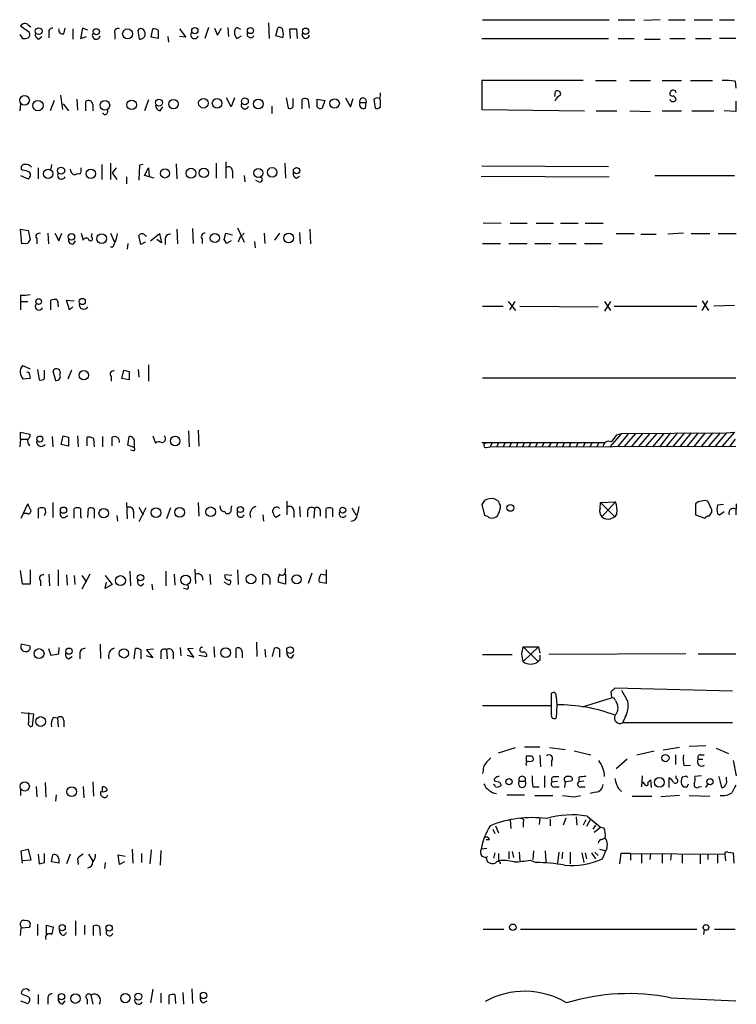
# Model space of a CAD drawing. Extents: x 13 to 1031, y 4 to 811.
# Drawn here: x 865 to 959, y 540 to 669 of the extents above; entities that cross this region are included whole.
import ezdxf

# ---------------------------------------------------------------- set-up
doc = ezdxf.new("R2010")
doc.units = 0
doc.header["$MEASUREMENT"] = 0
doc.layers.add('MAIN', color=5, linetype='CONTINUOUS')

msp = doc.modelspace()

# ---------------------------------------------------------------- linework, layer by layer
at = {"layer": 'MAIN'}
for p, q in [((866.3093, 667.3426), (865.124, 668.1893)), ((866.14, 668.3586), (866.4787, 668.1046)), ((897.636, 668.6126), (897.7207, 666.5806)), ((925.6607, 669.036), (942.2553, 669.036)), ((943.4407, 669.036), (945.642, 669.036)), ((948.944, 669.036), (946.8273, 668.9513)), ((950.0447, 669.036), (952.246, 669.036)), ((953.4313, 669.036), (955.802, 669.036)), ((956.7333, 669.036), (958.6807, 669.036)), ((865.0393, 667.0886), (865.378, 666.5806)), ((867.4947, 666.496), (867.918, 666.8346)), ((868.8493, 667.258), (868.8493, 666.6653)), ((870.7967, 667.1733), (870.966, 667.9353)), ((871.982, 667.8506), (871.982, 666.496)), ((873.252, 667.9353), (872.998, 666.5806)), ((872.998, 666.5806), (873.76, 666.8346)), ((873.9293, 667.6813), (873.252, 667.9353)), ((877.4853, 667.258), (877.4853, 666.496)), ((880.7027, 666.496), (880.5333, 667.6813)), ((882.2267, 666.75), (882.4807, 667.8506)), ((883.158, 666.5806), (882.2267, 666.75)), ((883.158, 667.6813), (883.158, 666.5806)), ((884.428, 666.8346), (884.5127, 666.0726)), ((885.952, 667.8506), (886.7987, 666.75)), ((886.7987, 666.75), (885.952, 666.8346)), ((889.762, 668.02), (889.254, 666.5806)), ((890.524, 667.9353), (890.9473, 667.004)), ((890.9473, 667.004), (891.4553, 667.9353)), ((892.302, 668.02), (892.3867, 666.8346)), ((893.9953, 667.766), (893.4873, 668.02)), ((893.4873, 666.5806), (894.08, 666.9193)), ((898.5673, 666.9193), (898.8213, 667.9353)), ((899.4987, 666.6653), (898.5673, 666.9193)), ((900.5147, 666.5806), (900.43, 667.8506)), ((901.2767, 667.8506), (901.3613, 666.5806)), ((925.576, 666.5806), (942.1707, 666.5806)), ((943.4407, 666.5806), (945.5573, 666.5806)), ((946.912, 666.496), (948.944, 666.496)), ((950.214, 666.5806), (952.246, 666.5806)), ((953.6007, 666.5806), (955.6327, 666.5806)), ((958.85, 666.5806), (956.7333, 666.5806)), ((938.8687, 661.0773), (925.576, 661.0773)), ((925.576, 661.0773), (925.576, 657.2673)), ((940.4773, 661.0773), (943.1867, 661.0773)), ((944.9647, 661.0773), (947.674, 661.0773)), ((949.198, 661.0773), (951.738, 661.0773)), ((952.9233, 661.0773), (955.802, 661.0773)), ((958.7653, 660.9926), (958.85, 660.0613)), ((870.3733, 659.13), (870.6273, 657.2673)), ((935.1433, 658.9606), (935.228, 659.638)), ((865.124, 658.0293), (865.0393, 657.098)), ((869.5267, 658.4526), (869.0187, 657.098)), ((870.712, 658.0293), (871.3893, 657.098)), ((872.49, 658.622), (872.5747, 657.1826)), ((873.6753, 657.098), (873.6753, 658.368)), ((874.6067, 657.9446), (874.6067, 657.098)), ((881.888, 658.5373), (881.38, 657.098)), ((892.7253, 657.606), (892.1327, 658.7913)), ((893.1487, 658.7913), (892.7253, 657.606)), ((899.922, 658.7913), (900.176, 657.4366)), ((900.8533, 657.606), (900.8533, 658.7066)), ((902.0387, 657.352), (902.0387, 658.622)), ((902.8007, 658.5373), (902.97, 657.4366)), ((903.986, 658.622), (905.002, 658.4526)), ((903.986, 657.606), (903.986, 658.622)), ((905.002, 658.4526), (904.6633, 657.4366)), ((907.7113, 658.7913), (908.3887, 657.606)), ((908.3887, 657.606), (908.7273, 658.7066)), ((909.574, 658.1986), (910.4207, 658.1986)), ((910.336, 657.4366), (910.4207, 658.1986)), ((911.4367, 658.622), (911.606, 657.4366)), ((912.2833, 658.4526), (912.1987, 658.7066)), ((958.85, 658.368), (958.85, 657.0133)), ((876.1307, 656.59), (875.8767, 656.844)), ((883.412, 657.098), (883.7507, 657.606)), ((898.0593, 657.6906), (898.0593, 656.7593)), ((925.576, 657.2673), (939.038, 657.098)), ((940.562, 657.098), (943.2713, 657.098)), ((944.9647, 657.098), (947.674, 657.0133)), ((949.198, 657.098), (951.738, 657.098)), ((953.0927, 657.098), (955.9713, 657.098)), ((958.85, 657.0133), (957.326, 657.098)), ((869.188, 650.0706), (869.1033, 649.478)), ((875.792, 650.0706), (875.792, 648.1233)), ((876.8927, 650.24), (876.8927, 648.1233)), ((880.7027, 649.986), (880.618, 648.0386)), ((881.2107, 650.0706), (880.7027, 649.986)), ((885.5287, 650.1553), (885.6133, 648.208)), ((890.778, 650.24), (890.778, 648.2926)), ((892.048, 650.4093), (892.048, 648.2926)), ((899.7527, 650.24), (899.8373, 648.2926)), ((865.378, 649.3086), (865.2087, 649.478)), ((867.41, 649.6473), (867.41, 648.208)), ((872.236, 648.716), (872.5747, 648.8853)), ((873.0827, 649.1393), (873.0827, 649.6473)), ((877.6547, 649.6473), (877.1467, 648.97)), ((877.1467, 648.97), (877.7393, 648.1233)), ((881.38, 648.6313), (881.888, 649.6473)), ((881.888, 649.6473), (881.9727, 648.462)), ((892.8947, 649.1393), (892.8947, 648.2926)), ((925.576, 649.9013), (942.1707, 649.8166)), ((865.124, 648.6313), (866.14, 648.208)), ((879.0093, 648.462), (879.0093, 647.5306)), ((882.65, 648.2926), (881.38, 648.6313)), ((894.4187, 648.6313), (894.5033, 647.7846)), ((896.366, 647.7846), (895.9427, 647.954)), ((901.2767, 648.2926), (901.7, 648.5466)), ((925.4913, 648.5466), (942.2553, 648.462)), ((948.2667, 648.6313), (958.6807, 648.6313)), ((925.7453, 642.4506), (928.116, 642.366)), ((929.3013, 642.366), (931.5027, 642.366)), ((932.688, 642.366), (934.974, 642.366)), ((935.9053, 642.366), (938.1913, 642.366)), ((939.1227, 642.366), (941.4933, 642.366)), ((865.2933, 639.6566), (865.124, 641.604)), ((865.124, 641.604), (866.14, 641.4346)), ((866.14, 641.4346), (866.394, 640.2493)), ((868.68, 641.096), (868.7647, 639.6566)), ((869.6113, 641.096), (870.1193, 640.08)), ((870.1193, 640.08), (870.5427, 641.096)), ((873.0827, 641.096), (873.3367, 640.1646)), ((874.4373, 640.588), (874.522, 641.0113)), ((876.8927, 641.096), (877.4007, 639.9953)), ((882.142, 640.08), (883.3273, 641.0113)), ((883.3273, 641.0113), (883.5813, 639.826)), ((885.6133, 641.604), (885.698, 639.6566)), ((887.6453, 641.6886), (887.73, 639.7413)), ((891.794, 640.2493), (892.048, 641.096)), ((892.048, 641.096), (892.8947, 640.842)), ((893.572, 641.7733), (894.4187, 639.9106)), ((894.4187, 641.096), (893.9107, 640.588)), ((897.0433, 641.096), (897.128, 639.7413)), ((899.0753, 641.096), (898.398, 640.1646)), ((901.7, 641.1806), (901.7847, 639.6566)), ((903.0547, 641.604), (903.1393, 639.6566)), ((943.1867, 641.0113), (945.5573, 641.0113)), ((951.992, 641.096), (949.96, 640.9266)), ((953.008, 641.0113), (955.4633, 641.0113)), ((956.564, 641.0113), (958.9347, 641.0113)), ((866.0553, 639.7413), (865.2933, 639.6566)), ((867.2407, 640.334), (867.2407, 639.6566)), ((872.0667, 639.6566), (872.3207, 640.08)), ((879.1787, 639.7413), (879.094, 638.9793)), ((880.872, 639.572), (880.618, 640.7573)), ((881.4647, 639.9106), (880.872, 639.572)), ((881.4647, 640.7573), (881.634, 640.6726)), ((883.5813, 639.826), (882.9887, 640.2493)), ((884.0893, 640.2493), (884.0893, 639.572)), ((888.9153, 640.334), (888.9153, 639.7413)), ((892.7253, 640.08), (892.1327, 639.7413)), ((893.9107, 640.588), (893.6567, 639.9106)), ((895.7733, 639.9953), (895.858, 639.1486)), ((925.6607, 639.7413), (928.0313, 639.7413)), ((929.132, 639.7413), (931.5027, 639.7413)), ((932.5187, 639.7413), (934.6353, 639.7413)), ((935.6513, 639.7413), (937.9373, 639.7413)), ((939.038, 639.7413), (941.4087, 639.7413)), ((946.404, 640.9266), (948.436, 640.9266)), ((877.2313, 639.2333), (876.8927, 639.2333)), ((865.124, 632.968), (865.124, 632.1213)), ((865.124, 632.1213), (865.124, 631.0206)), ((865.124, 632.1213), (866.0553, 632.1213)), ((869.1033, 631.0206), (869.1033, 632.2906)), ((871.5587, 631.0206), (871.1353, 632.2906)), ((871.1353, 632.2906), (872.1513, 632.206)), ((929.0473, 632.1213), (929.9787, 630.936)), ((929.894, 632.1213), (929.2167, 631.0206)), ((941.6627, 632.1213), (942.4247, 630.936)), ((942.4247, 632.1213), (941.6627, 630.8513)), ((954.4473, 632.206), (955.294, 630.936)), ((954.4473, 630.936), (955.2093, 632.206)), ((870.0347, 631.698), (870.0347, 631.444)), ((871.982, 631.444), (871.5587, 631.0206)), ((925.6607, 631.5286), (928.37, 631.5286)), ((930.5713, 631.5286), (940.816, 631.444)), ((942.9327, 631.5286), (953.77, 631.5286)), ((958.6807, 631.6133), (955.9713, 631.5286)), ((865.378, 623.7393), (866.394, 623.316)), ((867.3253, 623.2313), (867.5793, 621.8766)), ((868.2567, 622.046), (868.2567, 623.1466)), ((869.3573, 623.062), (869.696, 621.792)), ((871.8127, 623.1466), (871.3047, 621.9613)), ((878.4167, 622.046), (878.6707, 623.1466)), ((879.348, 622.9773), (879.348, 621.8766)), ((880.5333, 623.2313), (880.618, 622.2153)), ((881.888, 623.824), (881.888, 621.7073)), ((866.394, 622.046), (865.4627, 621.9613)), ((866.3093, 622.554), (866.394, 622.046)), ((876.9773, 622.3), (876.9773, 621.7073)), ((879.348, 621.8766), (878.4167, 622.046)), ((925.6607, 622.1306), (958.85, 622.1306)), ((887.1373, 615.188), (887.222, 613.0713)), ((888.4073, 615.2726), (888.492, 613.156)), ((865.124, 614.0873), (865.0393, 613.0713)), ((865.124, 614.0873), (865.124, 615.0186)), ((865.124, 615.0186), (866.394, 614.7646)), ((865.124, 614.0873), (865.9707, 614.0873)), ((869.2727, 614.426), (869.3573, 613.0713)), ((870.458, 613.41), (870.712, 614.5106)), ((871.3893, 614.3413), (871.3893, 613.156)), ((872.5747, 614.5106), (872.6593, 613.0713)), ((873.8447, 613.2406), (873.8447, 614.3413)), ((874.6913, 614.172), (874.776, 613.0713)), ((875.8767, 614.426), (875.8767, 613.0713)), ((877.1467, 613.2406), (877.1467, 614.3413)), ((879.1787, 613.3253), (879.348, 614.426)), ((882.4807, 614.5106), (882.8193, 613.5793)), ((943.864, 614.8493), (942.34, 613.0713)), ((943.2713, 614.68), (943.864, 614.8493)), ((944.7953, 614.8493), (943.356, 613.0713)), ((943.864, 614.8493), (957.6647, 614.934)), ((945.7267, 614.8493), (944.2027, 613.0713)), ((946.658, 614.8493), (945.134, 613.0713)), ((947.5893, 614.8493), (946.0653, 613.0713)), ((948.5207, 614.8493), (946.9967, 613.0713)), ((949.452, 614.8493), (947.928, 613.0713)), ((950.2987, 614.934), (948.8593, 613.0713)), ((951.23, 614.934), (949.706, 613.0713)), ((952.1613, 614.934), (950.6373, 613.156)), ((953.008, 614.934), (951.5687, 613.156)), ((953.9393, 614.934), (952.5, 613.156)), ((954.8707, 614.934), (953.4313, 613.156)), ((955.802, 614.934), (954.3627, 613.156)), ((956.818, 614.934), (955.294, 613.156)), ((957.6647, 614.934), (956.1407, 613.156)), ((958.6807, 615.0186), (957.072, 613.156)), ((957.6647, 614.934), (958.6807, 615.0186)), ((958.7653, 614.0873), (958.088, 613.156)), ((871.3893, 613.156), (870.458, 613.41)), ((880.0253, 612.9866), (879.1787, 613.3253)), ((879.9407, 612.5633), (879.5173, 612.648)), ((880.0253, 613.5793), (880.0253, 612.9866)), ((925.576, 613.664), (941.7473, 613.664)), ((926.1687, 612.9866), (926.6767, 613.0713)), ((926.9307, 613.664), (926.6767, 613.0713)), ((926.6767, 613.0713), (958.85, 613.156)), ((927.7773, 613.5793), (927.5233, 613.0713)), ((928.624, 613.664), (928.37, 613.0713)), ((929.4707, 613.664), (929.2167, 613.0713)), ((930.3173, 613.664), (930.0633, 612.9866)), ((931.164, 613.664), (930.91, 613.0713)), ((932.0107, 613.664), (931.7567, 613.0713)), ((932.8573, 613.664), (932.6033, 613.0713)), ((933.704, 613.5793), (933.45, 613.0713)), ((934.6353, 613.5793), (934.2967, 613.0713)), ((935.482, 613.5793), (935.3127, 613.0713)), ((936.4133, 613.664), (936.1593, 613.0713)), ((937.26, 613.664), (937.006, 613.0713)), ((938.1913, 613.664), (937.9373, 613.0713)), ((939.1227, 613.664), (938.8687, 613.0713)), ((940.054, 613.664), (939.7153, 613.0713)), ((940.9007, 613.664), (940.6467, 613.0713)), ((927.7773, 605.9593), (927.1847, 606.298)), ((865.2087, 603.758), (866.0553, 605.6206)), ((867.4947, 603.758), (867.4947, 605.028)), ((869.3573, 605.79), (869.3573, 603.8426)), ((872.1513, 603.758), (872.1513, 605.028)), ((873.9293, 603.8426), (874.014, 605.028)), ((874.776, 604.9433), (874.776, 603.758)), ((879.0093, 605.79), (879.094, 603.6733)), ((880.618, 605.1973), (881.2107, 604.1813)), ((881.5493, 605.1126), (880.618, 603.25)), ((884.7667, 605.1126), (884.2587, 603.6733)), ((888.4073, 605.79), (888.492, 604.012)), ((892.7253, 604.9433), (892.81, 605.3666)), ((900.0067, 605.9593), (900.0067, 604.1813)), ((901.7, 605.282), (901.7847, 603.9273)), ((903.6473, 605.028), (903.5627, 603.758)), ((905.1713, 603.758), (905.1713, 605.028)), ((906.018, 605.028), (906.018, 603.9273)), ((908.558, 605.1126), (909.066, 604.1813)), ((925.9147, 606.044), (925.576, 605.536)), ((925.576, 605.536), (925.9147, 604.0966)), ((941.07, 605.028), (941.1547, 605.79)), ((941.1547, 605.79), (943.102, 605.8746)), ((941.1547, 605.79), (943.0173, 603.9273)), ((943.102, 605.8746), (941.324, 603.9273)), ((953.6007, 605.6206), (953.6007, 604.1813)), ((955.7173, 604.8586), (955.2093, 605.9593)), ((955.7173, 604.52), (955.7173, 604.8586)), ((957.2413, 605.536), (956.4793, 605.4513)), ((958.9347, 605.6206), (958.85, 604.1813)), ((865.9707, 604.3506), (865.5473, 604.3506)), ((870.8813, 603.8426), (871.3047, 604.0966)), ((872.998, 604.012), (873.0827, 603.758)), ((877.7393, 604.0966), (877.824, 603.3346)), ((879.9407, 604.6046), (879.9407, 603.758)), ((896.874, 604.1813), (896.9587, 603.3346)), ((899.16, 604.1813), (898.5673, 603.8426)), ((900.938, 604.6893), (900.938, 603.8426)), ((902.716, 604.774), (902.716, 603.9273)), ((904.4093, 604.774), (904.4093, 604.012)), ((942.4247, 603.6733), (943.0173, 603.9273)), ((943.2713, 604.3506), (943.0173, 603.9273)), ((953.6007, 604.1813), (954.786, 603.758)), ((956.4793, 604.3506), (956.7333, 604.1813)), ((956.7333, 604.1813), (957.326, 604.6046)), ((899.8373, 596.8153), (899.8373, 597.154)), ((865.378, 595.122), (865.124, 596.9)), ((866.394, 596.9846), (866.394, 595.122)), ((868.8493, 596.392), (868.934, 594.868)), ((870.0347, 596.9846), (870.0347, 594.868)), ((871.1353, 596.3073), (871.22, 594.9526)), ((872.1513, 596.2226), (872.236, 595.0373)), ((874.1833, 596.392), (873.1673, 594.4446)), ((873.1673, 596.2226), (873.76, 595.376)), ((876.2153, 596.2226), (877.1467, 595.0373)), ((879.4327, 596.8153), (879.5173, 594.868)), ((884.174, 596.8153), (884.174, 594.868)), ((885.2747, 596.392), (885.3593, 594.9526)), ((887.984, 597.0693), (888.0687, 595.2066)), ((889.9313, 596.392), (890.016, 595.0373)), ((892.81, 596.2226), (891.8787, 596.3073)), ((893.572, 596.9846), (893.6567, 595.0373)), ((896.874, 595.0373), (896.874, 596.3073)), ((897.8053, 595.884), (897.8053, 595.0373)), ((899.8373, 596.392), (899.8373, 595.122)), ((903.3087, 596.5613), (902.8007, 595.2066)), ((904.494, 596.392), (905.0867, 596.3073)), ((905.1713, 596.9846), (905.1713, 595.2066)), ((866.394, 595.122), (865.378, 595.122)), ((867.7487, 595.5453), (867.7487, 594.868)), ((876.2153, 594.5293), (876.3847, 595.376)), ((877.1467, 595.0373), (876.2153, 594.5293)), ((880.872, 594.868), (881.2953, 595.2066)), ((882.3113, 595.122), (882.396, 594.36)), ((886.8833, 594.4446), (886.46, 594.5293)), ((892.1327, 595.2066), (891.794, 595.376)), ((899.8373, 595.122), (898.906, 595.376)), ((905.1713, 595.2066), (904.24, 595.376)), ((866.394, 586.994), (865.2087, 587.248)), ((866.394, 586.5706), (866.394, 586.994)), ((870.1193, 585.978), (870.204, 586.8246)), ((875.538, 587.248), (875.6227, 585.3853)), ((886.0367, 586.8246), (886.1213, 585.724)), ((890.4393, 586.9093), (890.524, 585.5546)), ((896.0273, 587.502), (896.112, 585.6393)), ((930.9947, 586.9093), (933.0267, 586.9093)), ((930.9947, 586.9093), (932.942, 584.962)), ((933.0267, 586.9093), (930.9947, 584.962)), ((933.0267, 586.9093), (933.196, 586.0626)), ((868.7647, 586.6553), (869.1033, 585.8086)), ((869.1033, 585.8086), (870.1193, 585.978)), ((871.3893, 585.3006), (871.8973, 585.6393)), ((872.9133, 585.978), (872.9133, 585.3006)), ((880.0253, 585.3006), (880.1947, 586.6553)), ((880.872, 586.486), (880.872, 585.3006)), ((882.5653, 586.5706), (881.634, 586.486)), ((881.634, 586.486), (882.4807, 585.47)), ((882.4807, 585.47), (881.634, 585.724)), ((883.4967, 586.0626), (883.4967, 585.3006)), ((884.2587, 586.486), (884.3433, 585.3006)), ((885.1053, 586.1473), (885.1053, 585.3006)), ((886.968, 585.8086), (887.8147, 585.5546)), ((887.0527, 586.6553), (887.73, 586.74)), ((887.8147, 585.5546), (887.0527, 586.6553)), ((888.492, 585.8086), (889.508, 585.6393)), ((893.4027, 585.47), (893.4027, 586.74)), ((894.1647, 586.232), (894.1647, 585.47)), ((897.128, 586.5706), (897.2127, 585.5546)), ((898.144, 585.6393), (898.398, 586.74)), ((899.0753, 586.5706), (899.0753, 585.5546)), ((900.684, 585.47), (900.938, 585.8933)), ((925.6607, 585.8933), (929.5553, 585.8933)), ((952.3307, 585.978), (934.3813, 585.8933)), ((953.9393, 585.978), (958.85, 585.978)), ((933.196, 585.1313), (932.942, 584.962)), ((934.72, 579.2046), (934.72, 580.8133)), ((935.3127, 580.39), (935.3973, 579.2893)), ((942.5093, 580.9826), (942.594, 580.2206)), ((958.4267, 581.0673), (943.0173, 581.4906)), ((925.6607, 579.2046), (934.72, 579.2046)), ((934.72, 578.0193), (934.72, 579.2046)), ((935.3973, 579.2893), (935.3127, 577.596)), ((938.784, 579.0353), (942.594, 580.2206)), ((943.102, 579.882), (943.356, 579.2893)), ((865.2087, 578.2733), (866.8173, 578.104)), ((866.2247, 577.088), (866.2247, 578.2733)), ((866.8173, 578.104), (866.648, 576.4953)), ((869.442, 577.6806), (869.95, 577.596)), ((869.95, 577.596), (870.0347, 576.4106)), ((870.7967, 577.2573), (870.7967, 576.4106)), ((944.372, 577.6806), (944.0333, 576.9186)), ((958.4267, 576.9186), (944.0333, 576.9186)), ((952.754, 573.8706), (954.9553, 573.9553)), ((927.7773, 573.024), (929.9787, 573.7013)), ((931.164, 573.786), (933.196, 573.786)), ((931.418, 571.9233), (931.418, 572.6006)), ((933.196, 572.6853), (933.2807, 571.1613)), ((934.466, 573.7013), (936.498, 573.4473)), ((937.6833, 573.278), (939.8847, 572.77)), ((945.896, 572.77), (948.182, 573.278)), ((951.484, 573.7013), (949.3673, 573.3626)), ((950.976, 572.77), (950.976, 571.5)), ((954.1933, 572.77), (954.7013, 572.77)), ((956.31, 573.6166), (957.9187, 572.9393)), ((934.72, 571.9233), (934.72, 571.246)), ((944.626, 572.1773), (943.1867, 570.9073)), ((952.0767, 571.3306), (952.9233, 571.4153)), ((953.9393, 572.1773), (954.532, 572.1773)), ((958.5113, 572.008), (958.9347, 569.976)), ((925.7453, 570.6533), (925.6607, 570.3146)), ((868.3413, 569.1293), (868.426, 567.182)), ((874.6067, 569.214), (874.6913, 567.3513)), ((927.9467, 569.1293), (928.116, 568.7906)), ((930.4867, 569.2986), (931.2487, 569.2986)), ((933.7887, 569.976), (933.7887, 568.452)), ((934.8047, 569.214), (935.482, 569.2986)), ((934.974, 569.8913), (935.6513, 569.8913)), ((936.498, 569.214), (936.4133, 568.452)), ((936.498, 569.214), (937.4293, 569.3833)), ((938.276, 569.8066), (938.276, 569.214)), ((938.9533, 569.2986), (938.276, 569.214)), ((946.5733, 569.976), (946.4887, 568.5366)), ((946.658, 569.214), (946.9967, 568.7906)), ((947.3353, 569.1293), (947.674, 569.468)), ((947.674, 569.468), (947.7587, 568.452)), ((950.1293, 568.452), (950.1293, 569.722)), ((951.0607, 569.6373), (951.0607, 569.976)), ((951.738, 568.8753), (951.992, 568.5366)), ((952.246, 569.8913), (951.8227, 569.8066)), ((952.5, 568.5366), (952.6693, 568.96)), ((954.3627, 569.976), (953.516, 569.8913)), ((954.9553, 568.452), (955.2093, 568.8753)), ((956.6487, 569.8913), (956.9873, 568.452)), ((957.6647, 569.468), (957.6647, 569.8066)), ((865.124, 568.198), (865.124, 567.436)), ((867.156, 568.6213), (867.2407, 567.2666)), ((869.7807, 567.5206), (869.696, 566.674)), ((873.3367, 568.6213), (873.4213, 567.0973)), ((875.6227, 567.944), (875.6227, 567.5206)), ((875.8767, 567.944), (875.8767, 568.5366)), ((928.878, 567.5206), (931.164, 567.5206)), ((932.2647, 568.5366), (933.1113, 568.5366)), ((935.1433, 568.5366), (935.736, 568.5366)), ((938.6147, 568.5366), (939.1227, 568.5366)), ((940.4773, 567.8593), (939.8, 567.69)), ((943.4407, 568.3673), (943.864, 567.944)), ((954.024, 568.5366), (954.3627, 568.6213)), ((932.5187, 567.436), (934.8893, 567.436)), ((937.6833, 567.2666), (938.53, 567.436)), ((945.3033, 567.3513), (947.8433, 567.3513)), ((951.484, 567.436), (949.0287, 567.2666)), ((952.754, 567.436), (955.4633, 567.3513)), ((929.3013, 564.2186), (929.386, 563.118)), ((930.9947, 563.88), (930.9947, 563.2873)), ((933.196, 564.4726), (933.1113, 563.626)), ((934.5507, 564.3033), (934.5507, 563.4566)), ((936.5827, 564.4726), (936.244, 563.5413)), ((937.9373, 564.642), (938.022, 563.5413)), ((939.2073, 564.2186), (938.8687, 563.5413)), ((939.8, 564.2186), (939.292, 563.372)), ((939.3767, 564.7266), (941.1547, 563.2873)), ((927.0153, 563.0333), (927.2693, 562.4406)), ((927.354, 563.4566), (927.7773, 562.5253)), ((940.4773, 563.5413), (940.1387, 563.0333)), ((940.308, 562.61), (941.1547, 563.2873)), ((941.1547, 563.2873), (941.578, 563.2026)), ((926.592, 561.594), (926.1687, 561.594)), ((941.324, 561.6786), (941.6627, 561.848)), ((865.2087, 560.1546), (866.14, 560.4086)), ((865.378, 558.546), (865.2087, 560.1546)), ((866.14, 560.4086), (866.4787, 558.9693)), ((867.41, 559.7313), (867.5793, 558.4613)), ((868.2567, 558.6306), (868.2567, 559.816)), ((871.6433, 559.7313), (871.1353, 558.4613)), ((874.014, 559.7313), (874.6067, 558.8)), ((879.7713, 560.4086), (879.856, 558.546)), ((880.9567, 559.816), (880.9567, 558.6306)), ((882.2267, 560.324), (882.0573, 558.4613)), ((883.4967, 560.2393), (883.412, 558.292)), ((926.2533, 560.4933), (925.4913, 560.4086)), ((927.2693, 559.9006), (927.1, 559.2233)), ((927.7773, 559.816), (927.7773, 558.8846)), ((929.132, 560.07), (929.132, 559.1386)), ((929.5553, 560.07), (929.7247, 559.308)), ((930.4867, 559.9853), (930.5713, 558.8846)), ((932.3493, 560.1546), (932.2647, 559.054)), ((933.8733, 560.1546), (933.958, 558.7153)), ((935.6513, 559.9853), (935.482, 558.546)), ((936.1593, 559.9853), (936.0747, 559.1386)), ((937.1753, 559.9853), (937.1753, 558.4613)), ((938.6993, 559.9006), (938.9533, 558.6306)), ((939.1227, 559.9006), (939.292, 559.1386)), ((939.9693, 559.9006), (940.4773, 559.1386)), ((940.3927, 559.9853), (940.816, 559.562)), ((940.9853, 560.4086), (941.832, 560.1546)), ((941.4087, 559.1386), (941.832, 560.1546)), ((943.7793, 559.816), (943.61, 558.4613)), ((945.0493, 559.816), (943.7793, 559.816)), ((945.0493, 559.816), (945.0493, 558.9693)), ((945.0493, 559.816), (957.4107, 559.7313)), ((946.4887, 559.7313), (946.4887, 558.546)), ((947.674, 559.816), (947.5893, 559.054)), ((949.198, 559.816), (949.198, 558.546)), ((950.3833, 559.816), (950.2987, 558.9693)), ((956.4793, 559.7313), (956.4793, 558.546)), ((957.4107, 559.7313), (957.4953, 558.8846)), ((957.834, 559.9853), (958.5113, 559.9006)), ((958.5113, 559.9006), (958.596, 558.546)), ((866.4787, 558.9693), (865.378, 558.8846)), ((869.188, 558.7153), (869.3573, 559.6466)), ((870.1193, 558.546), (869.188, 558.7153)), ((870.1193, 559.1386), (870.1193, 558.546)), ((872.5747, 559.1386), (872.6593, 558.3766)), ((876.2153, 558.6306), (876.1307, 557.8686)), ((878.078, 558.3766), (877.9087, 559.6466)), ((877.9087, 559.6466), (878.84, 559.4773)), ((878.7553, 558.7153), (878.078, 558.3766)), ((925.576, 559.4773), (926.084, 559.308)), ((926.338, 559.3926), (926.084, 559.308)), ((926.084, 559.308), (926.338, 558.7153)), ((931.926, 558.9693), (932.688, 558.6306)), ((951.8227, 559.6466), (951.8227, 558.546)), ((954.1933, 559.6466), (954.1933, 558.4613)), ((955.2093, 559.6466), (955.2093, 559.054)), ((872.3207, 551.0106), (872.3207, 549.0633)), ((865.124, 549.0633), (865.2087, 550.0793)), ((865.2087, 550.0793), (866.3093, 550.164)), ((867.3253, 550.5873), (867.3253, 549.0633)), ((868.5107, 549.2326), (868.5107, 550.418)), ((868.5107, 550.418), (869.442, 550.164)), ((870.7967, 549.0633), (871.1353, 549.4866)), ((873.506, 550.418), (873.506, 549.2326)), ((874.6913, 549.0633), (874.6913, 550.3333)), ((875.4533, 550.2486), (875.538, 549.0633)), ((925.7453, 549.91), (928.4547, 549.91)), ((930.656, 549.91), (953.77, 549.91)), ((954.7013, 549.8253), (954.6167, 549.2326)), ((956.056, 549.91), (958.7653, 549.91)), ((882.4807, 542.036), (882.142, 540.258)), ((887.5607, 542.1206), (887.6453, 540.1733)), ((865.124, 540.512), (866.0553, 540.1733)), ((865.378, 541.3586), (865.2087, 541.528)), ((867.41, 541.3586), (867.41, 540.0886)), ((868.68, 540.8506), (868.68, 540.0886)), ((870.6273, 540.0886), (870.966, 540.512)), ((873.8447, 540.766), (873.8447, 540.0886)), ((874.3527, 541.274), (874.6067, 540.0886)), ((883.4967, 541.528), (883.4967, 540.258)), ((884.5973, 540.0886), (884.5973, 541.274)), ((885.3593, 541.3586), (885.444, 540.1733)), ((886.3753, 541.6126), (886.46, 540.0886)), ((889.0847, 540.258), (889.5927, 540.512)), ((950.2987, 540.9353), (958.85, 540.512))]:
    msp.add_line(p, q, dxfattribs=at)
for centre, radius in [((867.4941, 667.5381), 0.4407), ((875.054, 667.4701), 0.4161), ((879.1494, 667.1835), 0.6484), ((887.9626, 667.6083), 0.407), ((895.2598, 667.6157), 0.4033), ((902.4882, 667.5295), 0.4099), ((865.643, 658.4739), 0.6348), ((867.4066, 657.7825), 0.6722), ((876.1826, 657.8215), 0.6238), ((879.691, 657.8805), 0.6275), ((883.2619, 658.1698), 0.4504), ((885.168, 657.9771), 0.6203), ((889.0926, 658.0974), 0.6345), ((890.8792, 658.084), 0.6224), ((894.5225, 658.3392), 0.4504), ((896.2957, 658.0018), 0.6413), ((906.2897, 658.0767), 0.6147), ((868.7405, 648.8534), 0.6094), ((870.4349, 649.2587), 0.4628), ((874.3278, 648.8534), 0.6208), ((884.0587, 648.9056), 0.6067), ((887.4585, 648.9308), 0.6473), ((889.1389, 648.9639), 0.6086), ((896.2908, 648.9558), 0.6036), ((898.101, 649.0362), 0.6267), ((901.3007, 649.2667), 0.4161), ((871.7895, 640.5916), 0.425), ((875.7427, 640.3525), 0.6367), ((890.5882, 640.4366), 0.5989), ((900.2737, 640.4379), 0.6355), ((867.4955, 632.1178), 0.3741), ((873.2049, 632.1261), 0.4078), ((873.4022, 622.4588), 0.6152), ((867.6521, 614.1108), 0.3938), ((885.3908, 613.8532), 0.6275), ((870.751, 604.7977), 0.408), ((876.0245, 604.3946), 0.6221), ((882.8794, 604.4653), 0.6289), ((885.9775, 604.5032), 0.6436), ((890.0371, 604.5797), 0.6319), ((893.9321, 604.8747), 0.3929), ((907.3605, 604.7982), 0.3932), ((929.3224, 605.0915), 0.4496), ((878.2157, 595.5692), 0.6485), ((880.8489, 595.9525), 0.4251), ((886.7653, 595.6424), 0.6526), ((895.3227, 595.7712), 0.6205), ((901.2999, 595.7323), 0.6007), ((900.4407, 586.4633), 0.4383), ((867.5451, 586.0024), 0.6572), ((871.4757, 586.3306), 0.4102), ((878.6644, 586.0385), 0.6075), ((892.008, 586.1262), 0.644), ((867.7712, 577.1092), 0.6384), ((949.6458, 572.3243), 0.4725), ((865.6702, 568.6129), 0.6057), ((929.1425, 569.2367), 0.3968), ((948.8563, 569.1505), 0.643), ((955.4979, 569.2476), 0.4086), ((871.821, 567.9345), 0.6366), ((870.5817, 550.1031), 0.408), ((876.7337, 550.0782), 0.4108), ((929.64, 550.164), 0.4233), ((954.9589, 550.1373), 0.37), ((889.1087, 541.2321), 0.4161), ((870.4844, 541.0772), 0.4098), ((872.3219, 540.8204), 0.623), ((878.865, 540.8836), 0.6047), ((880.5525, 541.0758), 0.4504)]:
    msp.add_circle(centre, radius, dxfattribs=at)
for centre, radius, start, end in [((865.6997, 667.8675), 0.6595, 48.121907, 150.796046), ((865.7168, 667.1309), 0.6292, 312.268789, 19.661787), ((867.682, 667.0987), 0.6311, 165.380272, 252.736416), ((869.309, 667.4424), 0.4953, 84.40337, 201.85726), ((870.6909, 667.7449), 0.5813, 169.52324, 280.486452), ((875.0335, 666.9818), 0.5084, 147.091417, 352.937892), ((877.8832, 667.4527), 0.443, 63.915005, 206.073378), ((880.9143, 667.385), 0.4827, 15.254078, 142.12814), ((880.7873, 667.1733), 0.6826, 262.88019, 29.745922), ((882.144, 665.0642), 2.8067, 68.821054, 83.10996), ((887.9205, 667.0675), 0.5089, 135, 343.067804), ((893.8262, 667.4273), 0.6827, 119.760495, 187.126057), ((894.1148, 667.3157), 0.9665, 178.405074, 229.515088), ((895.2769, 667.1541), 0.474, 156.566501, 330.309089), ((899.0754, 667.5967), 0.4233, 359.986465, 126.886139), ((898.2704, 667.131), 1.3136, 339.236183, 20.759739), ((900.8534, 879.5503), 211.7001, 269.885408, 270.114565), ((902.4995, 667.0553), 0.4734, 142.631407, 353.777453), ((865.5894, 668.1488), 1.5824, 262.322568, 290.362373), ((957.3687, 650.0406), 11.0407, 82.732859, 91.539914), ((910.7169, 659.2568), 1.5807, 339.629778, 7.700518), ((936.3294, 657.9439), 1.2596, 109.674936, 160.325064), ((935.477, 659.2645), 0.4489, 342.566031, 123.690068), ((950.5315, 659.3416), 0.3147, 137.717737, 289.650149), ((950.6689, 659.4134), 0.3957, 8.019517, 159.298229), ((950.4046, 658.4209), 0.6664, 10.06028, 69.560694), ((873.9927, 657.8302), 0.6245, 10.554285, 120.548349), ((883.56, 657.8246), 0.7415, 177.263766, 258.48701), ((894.5402, 657.8449), 0.4958, 158.164253, 341.864758), ((902.3653, 658.0899), 0.6243, 45.77878, 121.541369), ((910.1102, 657.9728), 0.5818, 157.16348, 292.83652), ((909.9974, 658.3397), 0.4463, 341.565051, 198.430889), ((911.8763, 658.1368), 0.6547, 60.498273, 132.177148), ((700.6333, 658.0293), 211.6504, 359.885409, 0.114591), ((950.6566, 658.772), 0.4673, 198.721852, 329.852116), ((876.1119, 657.0509), 0.4613, 272.335786, 16.588605), ((900.3876, 658.0295), 0.6295, 250.359033, 317.717127), ((904.4517, 658.0295), 0.6295, 222.282873, 289.640967), ((911.8176, 658.0295), 0.6295, 250.359033, 317.717127), ((865.6508, 649.6097), 0.4613, 92.335786, 196.588605), ((865.813, 649.1183), 0.9693, 39.281089, 100.761625), ((865.2639, 647.0558), 2.2557, 62.389812, 87.100556), ((865.8206, 648.7121), 0.5968, 302.358529, 35.024268), ((870.4886, 648.6478), 0.5123, 152.379501, 338.734438), ((872.384, 649.4426), 0.7415, 177.263766, 258.48701), ((872.744, 649.1818), 0.3414, 240.273852, 352.847919), ((892.3867, 649.2521), 0.5205, 347.480746, 130.597713), ((901.464, 648.8953), 0.6311, 165.380272, 252.736416), ((896.4929, 648.081), 0.3224, 246.82241, 66.782742), ((867.5511, 640.6303), 0.4292, 62.587157, 223.668658), ((875.5671, 641.1265), 2.2598, 332.413275, 357.077961), ((881.0413, 640.5033), 0.4937, 30.959776, 149.034253), ((889.2795, 640.6303), 0.4694, 82.755391, 219.13056), ((993.2361, 555.3127), 152.6537, 146.192759, 146.421922), ((871.9822, 640.2495), 0.5989, 171.888839, 278.111161), ((873.7442, 639.9742), 0.4498, 53.135198, 154.956172), ((874.2915, 640.3512), 0.278, 183.546769, 58.379), ((1089.0625, 554.9869), 227.9691, 158.082823, 158.31202), ((884.682, 640.3339), 0.5987, 81.867191, 188.123335), ((764.9749, 555.328), 152.6261, 33.578069, 33.807272), ((865.4627, 637.4581), 4.5029, 265.686199, 281.936301), ((869.6535, 630.8104), 1.5791, 82.29219, 110.390429), ((869.4418, 631.9096), 0.6295, 340.359033, 47.717127), ((867.5331, 631.4804), 0.485, 127.080195, 345.53967), ((873.3999, 631.71), 0.5925, 164.603235, 333.322503), ((866.3824, 622.8961), 1.3114, 139.986334, 225.466512), ((869.8123, 622.7883), 0.5309, 333.811413, 148.971473), ((877.3415, 622.5963), 0.4694, 82.755391, 219.13056), ((921.3417, 792.4162), 174.5652, 255.851163, 256.080306), ((866.0553, 622.6104), 0.2602, 347.480746, 130.589353), ((867.7909, 622.4697), 0.6297, 250.365149, 317.709785), ((869.8019, 622.3212), 0.5397, 258.683821, 25.558299), ((867.0294, 613.9181), 0.9887, 170.146108, 223.254118), ((865.7167, 614.68), 0.6826, 299.738635, 7.11981), ((867.8392, 613.7684), 0.6169, 165.966009, 324.480677), ((913.3712, 783.7332), 174.5167, 255.851148, 256.080355), ((874.0987, 613.4103), 0.965, 52.117206, 105.260326), ((877.4627, 613.7969), 0.6295, 347.811794, 120.13326), ((879.4447, 613.8091), 0.6244, 338.406467, 98.908706), ((883.6359, 614.1659), 0.5049, 263.791401, 43.065447), ((940.5607, 616.1202), 3.0695, 309.407873, 332.017332), ((879.8772, 612.7961), 0.2413, 285.257201, 52.137512), ((883.259, 613.0939), 0.6549, 60.518813, 132.171884), ((926.1264, 613.283), 0.2993, 98.143638, 278.121983), ((942.1932, 613.1221), 0.7017, 63.226814, 184.151351), ((926.9309, 604.2651), 2.0487, 82.883656, 119.73725), ((866.1231, 604.6893), 0.3714, 245.774365, 43.155907), ((1035.5595, 689.9619), 189.3281, 206.453857, 206.683026), ((867.918, 604.0113), 1.1013, 67.395743, 112.604257), ((867.4842, 604.6363), 0.9424, 325.06028, 24.560694), ((872.5746, 604.011), 1.1016, 67.396939, 112.59826), ((1126.9978, 604.52), 254.0003, 179.885409, 180.114592), ((874.3406, 604.4959), 0.6243, 45.77878, 121.541369), ((879.3904, 604.647), 0.5519, 355.594129, 122.480746), ((891.8451, 605.19), 0.5863, 162.470508, 273.284982), ((892.2926, 604.7975), 0.4566, 204.988089, 18.62145), ((896.2765, 604.2458), 1.0886, 107.855753, 201.73886), ((898.6943, 604.63), 0.5509, 46.250159, 182.642705), ((900.3876, 604.7315), 0.5521, 355.615624, 122.460844), ((903.2769, 604.5517), 0.6034, 52.129181, 158.380224), ((903.9624, 604.7034), 0.4524, 8.977235, 134.149179), ((905.5946, 604.011), 1.1016, 67.396939, 112.59826), ((906.3398, 605.4291), 3.1529, 336.686636, 357.325897), ((928.7348, 606.0189), 0.9594, 183.561805, 222.837328), ((925.6193, 605.4298), 2.4128, 333.430701, 358.499061), ((942.1145, 604.6894), 1.098, 162.038641, 223.952068), ((940.1404, 604.7742), 3.1594, 352.294865, 20.382847), ((954.3357, 604.9935), 0.9662, 88.398651, 139.52928), ((954.786, 604.9439), 1.1001, 67.369719, 112.630281), ((957.9611, 604.9009), 1.5807, 159.622982, 200.37362), ((958.541, 604.4353), 0.5947, 58.689201, 205.285225), ((870.7469, 604.271), 0.449, 146.317011, 287.417971), ((893.9692, 604.3406), 0.4769, 146.389899, 340.485991), ((899.7716, 605.0102), 1.6774, 193.993164, 224.113543), ((907.3727, 604.3507), 0.4937, 149.050176, 329.024302), ((908.3812, 604.1837), 0.8541, 276.190545, 359.839001), ((925.8559, 603.1411), 0.9573, 47.120783, 86.478547), ((926.8883, 604.6477), 0.8907, 244.674936, 295.325064), ((927.1845, 604.4354), 0.5988, 278.140927, 351.859073), ((942.0861, 604.7178), 1.098, 226.047932, 287.961359), ((955.438, 603.0551), 0.9587, 93.546139, 132.848561), ((828.548, 688.916), 152.6261, 326.200547, 326.42973), ((868.0366, 595.884), 0.4444, 72.262204, 229.634972), ((888.4073, 595.8229), 0.6232, 341.972016, 114.052103), ((892.4713, 596.2226), 0.5986, 171.865837, 278.134163), ((897.1915, 595.7698), 0.6243, 10.539603, 120.570248), ((900.2604, 595.6724), 1.3865, 148.733619, 192.344134), ((899.3716, 596.756), 0.4694, 230.854032, 7.256717), ((905.5522, 595.5877), 1.3292, 142.762832, 189.164681), ((881.0595, 595.4707), 0.6312, 165.382563, 252.71908), ((886.8772, 594.7289), 0.2843, 271.229162, 51.88465), ((892.3867, 595.376), 0.3053, 213.700477, 56.315138), ((865.9564, 586.9516), 0.8043, 158.375849, 232.135637), ((888.927, 586.5118), 0.3212, 76.863662, 299.406341), ((933.2796, 585.9356), 2.4837, 156.918937, 203.078941), ((865.759, 587.0645), 0.8045, 248.38772, 322.124392), ((871.6432, 585.8932), 0.6447, 156.787406, 246.807244), ((873.506, 586.0626), 0.5987, 81.867191, 188.123335), ((877.7345, 585.7038), 1.0886, 107.855753, 201.73886), ((880.4064, 586.0628), 0.6292, 42.268789, 109.661787), ((883.9428, 586.1571), 0.456, 46.155, 191.960489), ((884.6107, 586.1384), 0.4947, 1.030888, 135.360346), ((889.0659, 585.7711), 0.4613, 343.399492, 87.664214), ((893.6143, 586.232), 0.5503, 0, 112.613458), ((898.6096, 586.1471), 0.6295, 42.282873, 109.640967), ((900.5993, 586.0626), 0.5986, 171.865837, 278.134163), ((1102.5459, 585.4699), 169.3502, 179.885409, 180.114558), ((931.9684, 586.2392), 1.606, 232.67916, 307.318002), ((934.974, 580.5424), 0.3714, 335.774365, 133.155907), ((1069.7632, 454.2367), 179.6053, 134.885409, 135.114591), ((1325.3146, 792.1648), 435.8845, 208.940986, 209.170152), ((935.7041, 558.9068), 20.3848, 68.97609, 90.862358), ((942.6618, 579.772), 0.4537, 14.030118, 98.594459), ((942.1704, 578.866), 1.2589, 312.279506, 19.648313), ((942.0011, 579.12), 2.7736, 328.737593, 12.336565), ((935.0587, 577.8669), 0.3714, 155.774365, 313.155907), ((943.7084, 577.6097), 0.7637, 154.82084, 295.17916), ((866.4956, 576.834), 0.3714, 136.844093, 294.225635), ((870.585, 576.7916), 1.448, 142.125016, 195.255119), ((870.302, 577.2483), 0.4948, 1.042258, 135.352106), ((931.7567, 741.9005), 169.3002, 269.885375, 270.114592), ((931.7993, 572.1351), 0.5516, 355.58138, 57.548723), ((934.3813, 572.2619), 0.4789, 315.008459, 134.991541), ((957.7867, 572.3888), 5.8072, 176.236263, 190.499166), ((954.2639, 572.389), 0.3875, 100.497939, 213.11188), ((927.1216, 570.759), 1.3803, 138.739101, 184.391702), ((1095.7725, 402.6581), 239.4973, 134.885425, 135.114575), ((931.7426, 571.5423), 0.3875, 100.497939, 213.11188), ((931.8837, 572.5158), 0.6292, 250.338213, 317.731211), ((937.9142, 569.7374), 3.7516, 2.351039, 37.245291), ((954.4013, 571.8393), 0.5724, 143.810733, 312.217814), ((927.8275, 569.8594), 2.1906, 204.240267, 262.017853), ((927.0576, 568.5789), 0.2994, 351.878017, 81.859073), ((927.7527, 569.3315), 0.5704, 78.952086, 174.7892), ((991.0656, 759.7561), 200.8048, 251.450469, 251.679652), ((927.5656, 569.1717), 0.6695, 251.573171, 325.301058), ((930.8677, 568.9757), 0.4994, 139.718505, 40.281495), ((930.8677, 569.5103), 0.4359, 330.941566, 209.058435), ((937.9747, 569.5948), 5.8072, 176.236263, 190.499166), ((935.0481, 568.9123), 0.3876, 128.89526, 284.219102), ((935.1151, 569.4962), 0.4195, 109.652905, 222.275527), ((936.7773, 569.5103), 0.4073, 69.295776, 226.691705), ((937.0695, 569.5315), 0.3891, 337.613458, 112.386542), ((938.5194, 568.9123), 0.3876, 128.89526, 284.233431), ((938.9957, 567.0555), 2.8437, 85.732646, 104.66029), ((940.3928, 568.9598), 1.1037, 274.390743, 355.609257), ((947.1638, 570.3141), 4.2014, 189.270185, 207.604959), ((947.166, 568.9599), 0.2394, 225, 45.016916), ((949.4099, 568.4099), 1.4964, 28.735138, 61.264862), ((950.9549, 569.341), 0.3147, 222.270015, 70.349851), ((953.4937, 569.1851), 1.7828, 159.598172, 190.007049), ((952.373, 569.722), 0.2117, 0, 126.875312), ((953.77, 568.8076), 0.3714, 155.774365, 313.145356), ((951.1478, 569.6372), 2.3818, 343.481629, 6.124217), ((957.0551, 568.9006), 0.4537, 261.405541, 345.969882), ((957.0716, 569.2564), 0.6297, 312.290215, 19.634851), ((1212.5958, 441.2827), 283.981, 153.320357, 153.54954), ((875.8767, 568.875), 0.9651, 254.739674, 307.882794), ((960.4419, 652.0012), 119.7133, 224.885409, 225.114592), ((876.0084, 568.0945), 0.4613, 2.335786, 106.588605), ((876.1307, 567.5735), 0.4266, 246.602118, 352.87665), ((952.246, 695.5365), 127.0002, 269.885409, 270.114592), ((957.1566, 569.5109), 2.1024, 260.73168, 304.321983), ((979.2713, 948.3509), 383.3468, 263.542734, 263.771917), ((937.4454, 552.9676), 11.9165, 80.673002, 106.591388), ((932.0954, 550.1955), 14.3255, 82.187441, 112.225719), ((930.7619, 564.0917), 0.3147, 317.717737, 109.667298), ((933.8939, 558.8952), 8.5378, 147.706378, 169.789871), ((938.9557, 562.187), 2.8121, 353.076147, 21.171067), ((926.1451, 561.5234), 0.4524, 8.977235, 134.149179), ((941.4085, 561.0861), 0.5985, 98.116564, 171.883436), ((940.4318, 560.9334), 1.6022, 330.916914, 34.808918), ((874.1401, 557.9122), 1.9886, 113.828505, 141.923362), ((873.5697, 559.6253), 1.3797, 318.732034, 4.40635), ((926.3009, 560.0127), 0.9012, 153.941047, 216.449005), ((957.6646, 559.7878), 0.2601, 49.379598, 192.545532), ((825.5945, 727.8901), 174.5533, 283.917656, 284.146846), ((869.569, 559.1387), 0.5503, 359.989588, 112.627074), ((873.887, 558.673), 0.7209, 273.363661, 3.363661), ((927.0576, 559.9004), 1.3865, 238.733619, 282.344134), ((927.6866, 558.4553), 0.3447, 0.997215, 164.746339), ((928.4125, 554.2289), 4.6988, 72.706496, 97.769175), ((929.0438, 574.041), 15.3448, 272.859478, 280.826112), ((932.6774, 537.8521), 20.7785, 79.642103, 89.970771), ((937.3023, 568.2077), 9.9555, 264.876799, 294.360554), ((865.5896, 550.5449), 0.5115, 155.549556, 245.559754), ((865.505, 550.686), 0.3875, 56.88812, 169.502061), ((865.8776, 550.4098), 0.622, 33.88422, 104.992537), ((865.4641, 550.5872), 0.9452, 333.402419, 10.324365), ((867.1841, 550.2794), 2.2608, 332.418273, 357.074191), ((870.9449, 549.7901), 0.7417, 177.279935, 258.474956), ((875.0179, 549.8013), 0.6243, 45.772378, 121.546171), ((876.7829, 549.5084), 0.461, 149.75251, 346.651273), ((868.8917, 548.7987), 0.5254, 55.67176, 207.594002), ((865.7936, 541.5049), 0.5854, 28.250379, 177.73834), ((931.1878, 531.1759), 10.607, 58.896175, 119.285192), ((781.16, 329.5359), 227.9507, 68.088657, 68.317863), ((865.7357, 540.6775), 0.597, 302.369607, 35.007745), ((869.2585, 540.8648), 0.5787, 88.593886, 181.406114), ((870.7756, 540.8154), 0.7417, 177.279935, 258.467387), ((874.0564, 541.0623), 0.3642, 35.544994, 234.455006), ((874.7845, 540.5713), 0.8248, 324.180493, 121.570183), ((880.5895, 540.5849), 0.5126, 159.309197, 331.795374), ((885.1899, 539.41), 1.9559, 85.031528, 107.636421), ((889.272, 540.8607), 0.6311, 165.380272, 252.736416), ((944.8391, 513.3036), 28.1659, 78.823195, 106.865797)]:
    msp.add_arc(centre, radius, start, end, dxfattribs=at)

doc.saveas('drawing.dxf')
